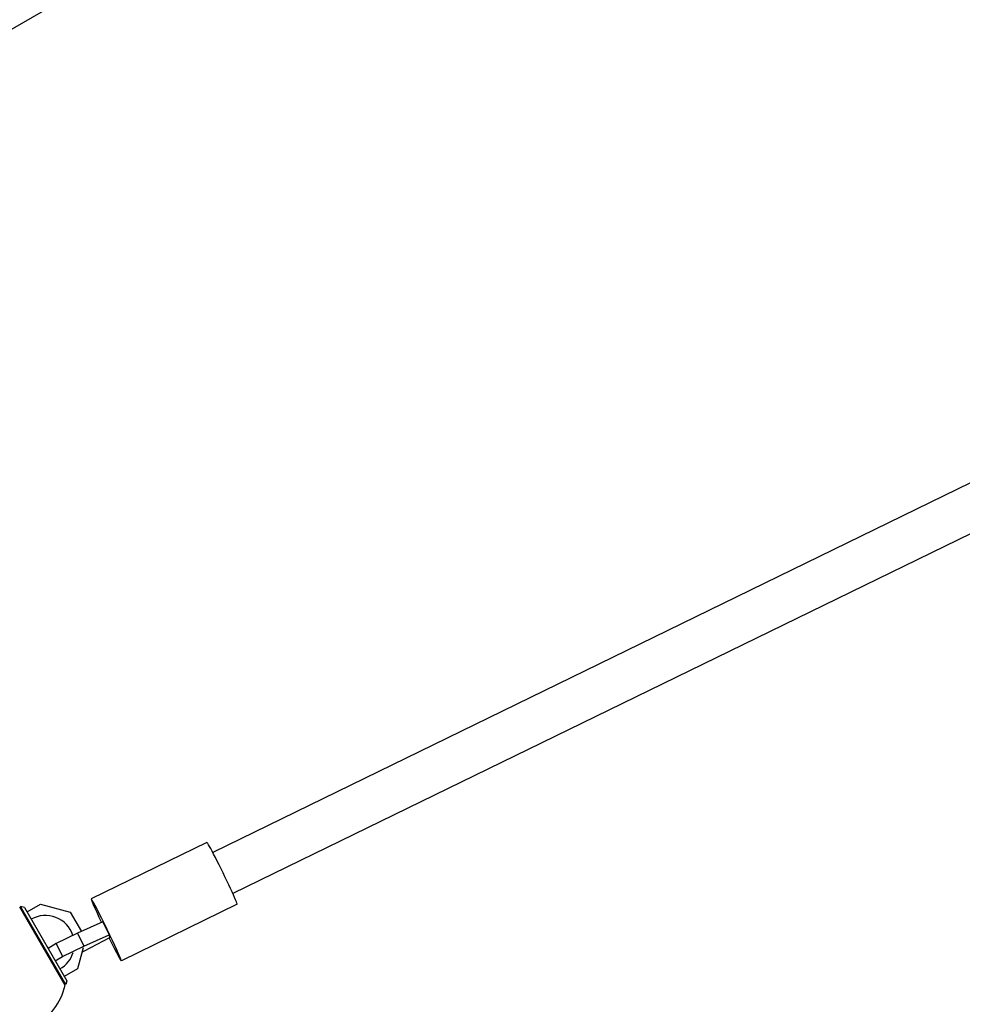
# Model space of a CAD drawing. Units: millimetres. Extents: x -10146 to 11599, y -11520 to 7551.
# Drawn here: x 5512 to 5841, y -2262 to -1918 of the extents above; entities that cross this region are included whole.
import ezdxf

# ---------------------------------------------------------------- set-up
doc = ezdxf.new("R2010")
doc.units = ezdxf.units.MM
doc.header["$LTSCALE"] = 20
doc.linetypes.add('HIDDEN', pattern=[9.525, 6.35, -3.175])
doc.layers.add('2d', color=230, linetype='Continuous')
doc.layers.add('EN-Free_Space_Hatch', color=10, linetype='HIDDEN')

msp = doc.modelspace()

# ---------------------------------------------------------------- hatches: boundary and pattern name
at = {"layer": 'EN-Free_Space_Hatch'}
h = msp.add_hatch(dxfattribs=at)
h.set_pattern_fill('ANSI31', color=256, scale=100)
h.set_pattern_definition([(315, (-4492.33, -5828.78), (224.5064, 224.5064), [])])
edge = h.paths.add_edge_path()
edge.add_line((-4492.33, -9496.38), (-4492.33, -5828.78))
edge.add_line((-4492.33, -5828.78), (-6492.33, -5828.78))
edge.add_line((-6492.33, -5828.78), (-6492.33, -9496.38))
edge.add_arc((-5492.33, -9496.38), 1000, 180, 360)
edge = h.paths.add_edge_path()
edge.add_line((-4164.08, -1075.31), (-2386.27, -2103.37))
edge.add_arc((-2886.27, -2969.39), 1000, -116.94239, 60, ccw=False)
edge.add_line((-3339.37, -3860.85), (-5164.08, -2807.36))
edge.add_arc((-4664.08, -1941.33), 1000, 60, 240, ccw=False)
edge = h.paths.add_edge_path()
edge.add_arc((-714.02, -154.72), 500, 0, 360)
edge = h.paths.add_edge_path()
edge.add_line((3731.51, -3856.16), (2491.77, -6003.45))
edge.add_arc((1625.75, -5503.45), 1000, 150, 330, ccw=False)
edge.add_line((759.72, -5003.45), (1999.46, -2856.16))
edge.add_line((1999.46, -2856.16), (3731.51, -3856.16))
edge = h.paths.add_edge_path()
edge.add_line((-2251.42, 5899.57), (-143.49, 2248.54))
edge.add_arc((-1009.52, 1748.54), 1000, -150, 30, ccw=False)
edge.add_line((-1875.55, 1248.54), (-3983.47, 4899.57))
edge.add_arc((-3117.44, 5399.57), 1000, 30, 210, ccw=False)
edge = h.paths.add_edge_path()
edge.add_line((4803.17, 3082), (5631.39, 4516.52))
edge.add_arc((6497.41, 4016.52), 1000, -30, 150, ccw=False)
edge.add_line((7363.44, 3516.52), (6137.71, 1393.5))
edge.add_arc((5271.69, 1893.5), 1000, 242.06175, 330, ccw=False)
edge.add_arc((4334.65, 1893.5), 1000, 210, 297.93825, ccw=False)
edge.add_line((3468.62, 1393.5), (1360.7, 5044.53))
edge.add_arc((2226.72, 5544.53), 1000, 30, 210, ccw=False)
edge.add_line((3092.75, 6044.53), (4803.17, 3082))

# ---------------------------------------------------------------- linework, layer by layer
at = {"layer": '2d'}
for p, q in [((5706.48, -1807.55), (5389.04, -1990.83)), ((5942.44, -2031.68), (5579.17, -2209.02)), ((5951.4, -2045.11), (5586.19, -2223.4)), ((5577.16, -2205.55), (5536.74, -2225.28)), ((5514.35, -2229.78), (5519.01, -2227.09)), ((5519.01, -2227.09), (5529.41, -2229.88)), ((5587.69, -2227.12), (5547.27, -2246.85)), ((5527.64, -2255.42), (5511.79, -2227.97)), ((5527.85, -2255.18), (5512.1, -2227.9)), ((5513.47, -2228.27), (5512.1, -2227.9)), ((5513.22, -2230.43), (5513.48, -2230.28)), ((5513.47, -2228.27), (5528.22, -2253.82)), ((5529.41, -2229.88), (5533.31, -2236.63)), ((5540.85, -2233.28), (5531.95, -2237.24)), ((5540.85, -2233.28), (5543.04, -2237.75)), ((5531.95, -2237.24), (5524.51, -2240.87)), ((5531.95, -2237.24), (5534.15, -2241.71)), ((5534.15, -2241.71), (5543.04, -2237.75)), ((5543.04, -2237.75), (5543.16, -2238.85)), ((5524.51, -2240.87), (5521.71, -2242.54)), ((5524.51, -2240.87), (5526.71, -2245.34)), ((5543.16, -2238.85), (5534.35, -2243.54)), ((5520.85, -2243.05), (5520.59, -2243.21)), ((5526.71, -2245.34), (5534.15, -2241.71)), ((5533.97, -2242.28), (5532.01, -2249.61)), ((5534.35, -2243.54), (5533.53, -2243.94)), ((5523.08, -2247.51), (5523.34, -2247.35)), ((5524.19, -2246.84), (5526.71, -2245.34)), ((5532.01, -2249.61), (5527.35, -2252.3)), ((5526.48, -2252.8), (5526.22, -2252.95)), ((5528.22, -2253.82), (5527.85, -2255.18))]:
    msp.add_line(p, q, dxfattribs=at)
for centre, radius, start, end in [((5520.85, -2241.04), 10, 17.6599, 120), ((5520.85, -2241.04), 10, 300, 343.2122), ((5505.29, -2250.02), 23, 300, 346.4387)]:
    msp.add_arc(centre, radius, start, end, dxfattribs=at)
for centre, start_param, end_param in [((5582.42, -2216.34), 0, 3.141593), ((5542, -2236.07), -1.316578, 4.457042)]:
    msp.add_ellipse(centre, major_axis=(5.26, -10.78), ratio=0.031482, start_param=start_param, end_param=end_param, dxfattribs=at)

doc.saveas('drawing.dxf')
